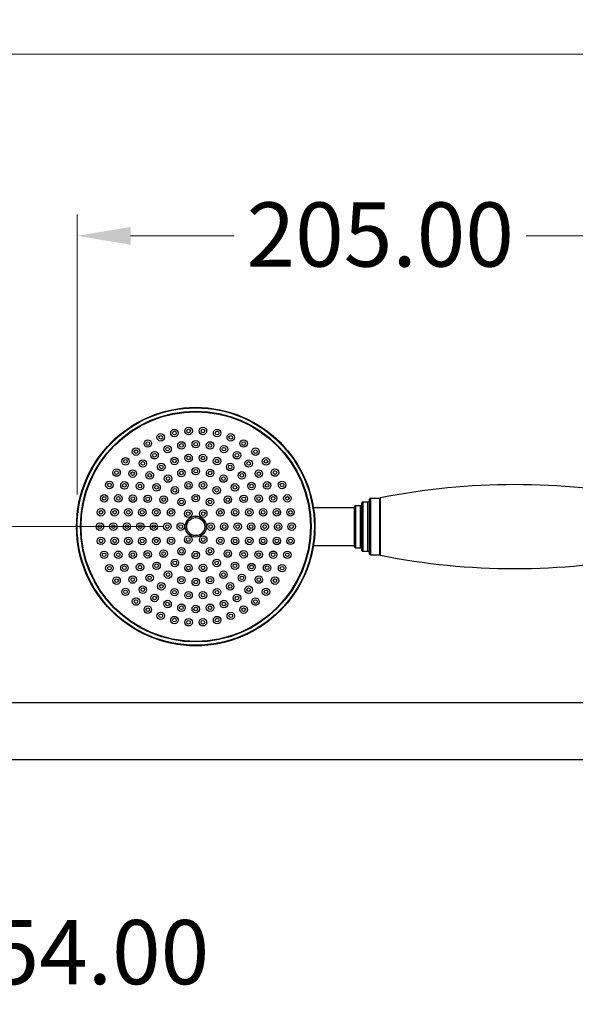
# Model space of a CAD drawing. Units: millimetres. Extents: x 57 to 2064, y 57 to 1443.
# Drawn here: x 926 to 1111, y 486 to 815 of the extents above; entities that cross this region are included whole.
import ezdxf

# ---------------------------------------------------------------- set-up
doc = ezdxf.new("R2010")
doc.units = ezdxf.units.MM
doc.header["$LTSCALE"] = 7.142857
for name, color, linetype, lineweight, true_color in [('Dimension (ISO)', 7, 'Continuous', 18, 0x000040), ('Visible (ISO)', 7, 'Continuous', 25, 0x000040), ('Visible Narrow (ISO)', 7, 'Continuous', 25, 0x000040)]:
    doc.layers.add(name, color=color, linetype=linetype, lineweight=lineweight, true_color=true_color)
doc.styles.add('Samuel Heath (ISO)', font='tahoma.ttf')
doc.dimstyles.new('Samuel Heath (ISO)', dxfattribs={"dimscale": 7.142857, "dimtxt": 3, "dimasz": 2.5, "dimexe": 1, "dimexo": 1.5, "dimgap": 0.762, "dimtad": 0, "dimtih": 1, "dimtoh": 1, "dimrnd": 1e-08, "dimzin": 0, "dimdsep": 46, "dimtxsty": 'Samuel Heath (ISO)', "dimcen": 0.09, "dimdle": 10, "dimclrd": 256, "dimclre": 256, "dimclrt": 256, "dimazin": 0, "dimtfac": 1, "dimtmove": 0, "dimatfit": 3, "dimfxl": 1, "dimtolj": 1, "dimtzin": 0, "dimlwd": 15, "dimlwe": 15, "dimarcsym": 0})

# ---------------------------------------------------------------- blocks, each defined once
blk = doc.blocks.new('*D6')
at = {"layer": 'Defpoints', "color": 0, "transparency": 16777216}
for p in [(768.27, 595.94), (807.7, 559.05)]:
    blk.add_point(p, dxfattribs=at)
at = {"layer": 'Dimension (ISO)', "color": 176, "lineweight": 15, "true_color": 0x000080, "transparency": 16777216}
for p, q in [((781.31, 583.74), (794.66, 571.25)), ((807.7, 559.05), (867.58, 503.02)), ((867.58, 503.02), (885.44, 503.02))]:
    blk.add_line(p, q, dxfattribs=at)
blk.add_arc((787.98, 577.5), 27, 308.3519, 332.0619, dxfattribs=at)
at = {"layer": 'Dimension (ISO)', "color": 176, "true_color": 0x000080, "transparency": 16777216}
for points in [[(783.34, 585.92), (779.27, 581.57), (768.27, 595.94)], [(796.69, 573.42), (792.63, 569.08), (807.7, 559.05)]]:
    blk.add_solid(points, dxfattribs=at)
at = {"layer": 'Dimension (ISO)', "color": 176, "lineweight": 18, "true_color": 0x000080, "transparency": 16777216, "insert": (937.96, 514.56), "char_height": 21.429, "attachment_point": 2, "style": 'Samuel Heath (ISO)'}
blk.add_mtext('\\A1;∅54.00', dxfattribs=at)
blk = doc.blocks.new('*D13')
at = {"layer": 'Defpoints', "color": 0, "transparency": 16777216}
for p in [(984.58, 645.85), (658.2, 577.5), (787.98, 577.5)]:
    blk.add_point(p, dxfattribs=at)
at = {"layer": 'Dimension (ISO)', "color": 176, "lineweight": 15, "true_color": 0x000080, "transparency": 16777216}
for p, q in [((658.2, 645.85), (658.2, 678.98)), ((658.2, 678.98), (676.05, 678.98)), ((973.87, 645.85), (651.05, 645.85)), ((658.2, 595.35), (658.2, 627.99)), ((777.27, 577.5), (651.05, 577.5))]:
    blk.add_line(p, q, dxfattribs=at)
at = {"layer": 'Dimension (ISO)', "color": 176, "true_color": 0x000080, "transparency": 16777216}
for points in [[(655.22, 627.99), (661.17, 627.99), (658.2, 645.85)], [(655.22, 595.35), (661.17, 595.35), (658.2, 577.5)]]:
    blk.add_solid(points, dxfattribs=at)
at = {"layer": 'Dimension (ISO)', "color": 176, "lineweight": 18, "true_color": 0x000080, "transparency": 16777216, "insert": (716.75, 690.18), "char_height": 21.429, "attachment_point": 2, "style": 'Samuel Heath (ISO)'}
blk.add_mtext('\\A1;68.35', dxfattribs=at)
blk = doc.blocks.new('*D14')
at = {"layer": 'Defpoints', "color": 0, "transparency": 16777216}
for p in [(1149.98, 742.86), (1149.98, 658.26), (944.98, 645.85)]:
    blk.add_point(p, dxfattribs=at)
at = {"layer": 'Dimension (ISO)', "color": 176, "lineweight": 15, "true_color": 0x000080, "transparency": 16777216}
for p, q in [((944.98, 656.56), (944.98, 750.01)), ((1149.98, 668.97), (1149.98, 750.01)), ((962.84, 742.86), (997.44, 742.86)), ((1132.13, 742.86), (1094.93, 742.86))]:
    blk.add_line(p, q, dxfattribs=at)
at = {"layer": 'Dimension (ISO)', "color": 176, "true_color": 0x000080, "transparency": 16777216}
for points in [[(962.84, 745.84), (962.84, 739.89), (944.98, 742.86)], [(1132.13, 745.84), (1132.13, 739.89), (1149.98, 742.86)]]:
    blk.add_solid(points, dxfattribs=at)
at = {"layer": 'Dimension (ISO)', "color": 176, "lineweight": 18, "true_color": 0x000080, "transparency": 16777216, "insert": (1046.18, 754.02), "char_height": 21.429, "attachment_point": 2, "style": 'Samuel Heath (ISO)'}
blk.add_mtext('\\A1;205.00', dxfattribs=at)
blk = doc.blocks.new('*D15')
at = {"layer": 'Defpoints', "color": 0, "transparency": 16777216}
for p in [(1693.98, 803.46), (787.98, 577.5), (1693.98, 577.5)]:
    blk.add_point(p, dxfattribs=at)
at = {"layer": 'Dimension (ISO)', "color": 176, "lineweight": 15, "true_color": 0x000080, "transparency": 16777216}
for p, q in [((787.98, 588.21), (787.98, 810.6)), ((1693.98, 588.21), (1693.98, 810.6)), ((805.84, 803.46), (1191.94, 803.46)), ((1676.13, 803.46), (1290.03, 803.46))]:
    blk.add_line(p, q, dxfattribs=at)
at = {"layer": 'Dimension (ISO)', "color": 176, "true_color": 0x000080, "transparency": 16777216}
for points in [[(805.84, 806.44), (805.84, 800.48), (787.98, 803.46)], [(1676.13, 806.44), (1676.13, 800.48), (1693.98, 803.46)]]:
    blk.add_solid(points, dxfattribs=at)
at = {"layer": 'Dimension (ISO)', "color": 176, "lineweight": 18, "true_color": 0x000080, "transparency": 16777216, "insert": (1240.98, 814.61), "char_height": 21.429, "attachment_point": 2, "style": 'Samuel Heath (ISO)'}
blk.add_mtext('\\A1;906.00', dxfattribs=at)

msp = doc.modelspace()

# ---------------------------------------------------------------- linework, layer by layer
at = {"layer": 'Visible (ISO)'}
for p, q in [((1040.3827, 654.0974), (1042.0827, 654.0974)), ((1042.5827, 636.6974), (1042.5827, 654.9974)), ((1042.8827, 655.2974), (1046.0827, 655.2974)), ((1046.2827, 636.2724), (1046.2827, 655.4224)), ((1023.8729, 652.1974), (1037.5827, 652.1974)), ((1037.5827, 639.0974), (1037.5827, 652.5974)), ((1037.8827, 652.8974), (1039.5827, 652.8974)), ((1040.0827, 637.8974), (1040.0827, 653.7974)), ((1023.8729, 639.4974), (1037.5827, 639.4974)), ((1037.8827, 638.7974), (1039.5827, 638.7974)), ((1040.3827, 637.5974), (1042.0827, 637.5974)), ((1042.8827, 636.3974), (1046.0827, 636.3974)), ((1149.9834, 587.0224), (801.9834, 587.0224)), ((1149.9834, 567.9724), (801.9834, 567.9724))]:
    msp.add_line(p, q, dxfattribs=at)
for centre, radius in [((984.5827, 645.8474), 39.8), ((984.5827, 645.8474), 38.3), ((972.8918, 675.6354), 1.25), ((977.462, 677.0451), 1.25), ((977.462, 677.0451), 0.6), ((982.1913, 677.7579), 1.25), ((982.1913, 677.7579), 0.6), ((986.9741, 677.7579), 1.25), ((986.9741, 677.7579), 0.6), ((991.7034, 677.0451), 1.25), ((991.7034, 677.0451), 0.6), ((996.2736, 675.6354), 1.25), ((968.5827, 673.5602), 1.25), ((968.5827, 673.5602), 0.6), ((972.8918, 675.6354), 0.6), ((979.8074, 672.9296), 1.25), ((984.5827, 673.3474), 1.25), ((984.5827, 673.3474), 0.6), ((989.358, 672.9296), 1.25), ((996.2736, 675.6354), 0.6), ((1000.5827, 673.5602), 1.25), ((1000.5827, 673.5602), 0.6), ((964.631, 670.866), 1.25), ((964.631, 670.866), 0.6), ((970.8327, 669.6631), 1.25), ((970.8327, 669.6631), 0.6), ((975.1772, 671.689), 1.25), ((975.1772, 671.689), 0.6), ((979.8074, 672.9296), 0.6), ((989.358, 672.9296), 0.6), ((993.9883, 671.689), 1.25), ((993.9883, 671.689), 0.6), ((998.3327, 669.6631), 1.25), ((998.3327, 669.6631), 0.6), ((1004.5344, 670.866), 1.25), ((1004.5344, 670.866), 0.6), ((961.1251, 667.6129), 1.25), ((961.1251, 667.6129), 0.6), ((966.9061, 666.9136), 1.25), ((966.9061, 666.9136), 0.6), ((973.0827, 665.766), 1.25), ((977.4753, 667.7217), 1.25), ((977.4753, 667.7217), 0.6), ((982.1786, 668.7214), 1.25), ((982.1786, 668.7214), 0.6), ((986.9869, 668.7214), 1.25), ((986.9869, 668.7214), 0.6), ((991.6901, 667.7217), 1.25), ((991.6901, 667.7217), 0.6), ((996.0827, 665.766), 1.25), ((1002.2594, 666.9136), 1.25), ((1002.2594, 666.9136), 0.6), ((1008.0404, 667.6129), 1.25), ((1008.0404, 667.6129), 0.6), ((958.1431, 663.8737), 1.25), ((958.1431, 663.8737), 0.6), ((963.5165, 663.5241), 1.25), ((963.5165, 663.5241), 0.6), ((969.1927, 662.9398), 1.25), ((973.0827, 665.766), 0.6), ((979.7946, 663.717), 1.25), ((979.7946, 663.717), 0.6), ((984.5827, 664.3474), 1.25), ((984.5827, 664.3474), 0.6), ((989.3709, 663.717), 1.25), ((989.3709, 663.717), 0.6), ((996.0827, 665.766), 0.6), ((999.9727, 662.9398), 1.25), ((1005.6489, 663.5241), 1.25), ((1005.6489, 663.5241), 0.6), ((1011.0224, 663.8737), 1.25), ((1011.0224, 663.8737), 0.6), ((955.7517, 659.7317), 1.25), ((960.767, 659.5974), 1.25), ((965.9753, 659.3665), 1.25), ((969.1927, 662.9398), 0.6), ((975.3327, 661.8689), 1.25), ((975.3327, 661.8689), 0.6), ((982.1516, 659.6347), 1.25), ((987.0138, 659.6347), 1.25), ((993.8327, 661.8689), 1.25), ((993.8327, 661.8689), 0.6), ((999.9727, 662.9398), 0.6), ((1003.1901, 659.3665), 1.25), ((1008.3984, 659.5974), 1.25), ((1013.4137, 659.7317), 1.25), ((955.7517, 659.7317), 0.6), ((960.767, 659.5974), 0.6), ((965.9753, 659.3665), 0.6), ((971.5012, 658.9289), 1.25), ((971.5012, 658.9289), 0.6), ((977.5827, 657.9718), 1.25), ((977.5827, 657.9718), 0.6), ((982.1516, 659.6347), 0.6), ((987.0138, 659.6347), 0.6), ((991.5827, 657.9718), 1.25), ((991.5827, 657.9718), 0.6), ((997.6642, 658.9289), 1.25), ((997.6642, 658.9289), 0.6), ((1003.1901, 659.3665), 0.6), ((1008.3984, 659.5974), 0.6), ((1013.4137, 659.7317), 0.6), ((954.0044, 655.2796), 1.25), ((954.0044, 655.2796), 0.6), ((958.7412, 655.253), 1.25), ((958.7412, 655.253), 0.6), ((963.5712, 655.2024), 1.25), ((963.5712, 655.2024), 0.6), ((968.5612, 655.0974), 1.25), ((968.5612, 655.0974), 0.6), ((973.8581, 654.8464), 1.25), ((973.8581, 654.8464), 0.6), ((979.8327, 654.0747), 1.25), ((979.8327, 654.0747), 0.6), ((984.5827, 655.3474), 1.25), ((984.5827, 655.3474), 0.6), ((989.3327, 654.0747), 1.25), ((989.3327, 654.0747), 0.6), ((995.3073, 654.8464), 1.25), ((995.3073, 654.8464), 0.6), ((1000.6042, 655.0974), 1.25), ((1000.6042, 655.0974), 0.6), ((1005.5943, 655.2024), 1.25), ((1005.5943, 655.2024), 0.6), ((1010.4243, 655.253), 1.25), ((1010.4243, 655.253), 0.6), ((1015.161, 655.2796), 1.25), ((1015.161, 655.2796), 0.6), ((952.9401, 650.6168), 1.25), ((952.9401, 650.6168), 0.6), ((957.5005, 650.6227), 1.25), ((957.5005, 650.6227), 0.6), ((962.0853, 650.6294), 1.25), ((962.0853, 650.6294), 0.6), ((966.7131, 650.6356), 1.25), ((966.7131, 650.6356), 0.6), ((971.427, 650.6357), 1.25), ((971.427, 650.6357), 0.6), ((976.3555, 650.5974), 1.25), ((976.3555, 650.5974), 0.6), ((982.0827, 650.1775), 1.25), ((982.0827, 650.1775), 0.6), ((987.0827, 650.1775), 1.25), ((987.0827, 650.1775), 0.6), ((992.81, 650.5974), 1.25), ((992.81, 650.5974), 0.6), ((997.7384, 650.6357), 1.25), ((997.7384, 650.6357), 0.6), ((1002.4523, 650.6356), 1.25), ((1002.4523, 650.6356), 0.6), ((1007.0801, 650.6294), 1.25), ((1007.0801, 650.6294), 0.6), ((1011.6649, 650.6227), 1.25), ((1011.6649, 650.6227), 0.6), ((1016.2253, 650.6168), 1.25), ((1016.2253, 650.6168), 0.6), ((984.5827, 645.8474), 3.5), ((952.5827, 645.8474), 1.25), ((952.5827, 645.8474), 0.6), ((957.0827, 645.8474), 1.25), ((957.0827, 645.8474), 0.6), ((961.5827, 645.8474), 1.25), ((961.5827, 645.8474), 0.6), ((966.0827, 645.8474), 1.25), ((966.0827, 645.8474), 0.6), ((970.5827, 645.8474), 1.25), ((970.5827, 645.8474), 0.6), ((975.0827, 645.8474), 1.25), ((975.0827, 645.8474), 0.6), ((979.5827, 645.8474), 1.25), ((979.5827, 645.8474), 0.6), ((989.5827, 645.8474), 1.25), ((989.5827, 645.8474), 0.6), ((994.0827, 645.8474), 1.25), ((994.0827, 645.8474), 0.6), ((998.5827, 645.8474), 1.25), ((998.5827, 645.8474), 0.6), ((1003.0827, 645.8474), 1.25), ((1003.0827, 645.8474), 0.6), ((1007.5827, 645.8474), 1.25), ((1007.5827, 645.8474), 0.6), ((1012.0827, 645.8474), 1.25), ((1012.0827, 645.8474), 0.6), ((1016.5827, 645.8474), 1.25), ((1016.5827, 645.8474), 0.6), ((952.9401, 641.0781), 1.25), ((952.9401, 641.0781), 0.6), ((957.5005, 641.0721), 1.25), ((957.5005, 641.0721), 0.6), ((962.0853, 641.0655), 1.25), ((962.0853, 641.0655), 0.6), ((966.7131, 641.0593), 1.25), ((966.7131, 641.0593), 0.6), ((971.427, 641.0591), 1.25), ((971.427, 641.0591), 0.6), ((976.3555, 641.0974), 1.25), ((976.3555, 641.0974), 0.6), ((982.0827, 641.5173), 1.25), ((982.0827, 641.5173), 0.6), ((987.0827, 641.5173), 1.25), ((987.0827, 641.5173), 0.6), ((992.81, 641.0974), 1.25), ((992.81, 641.0974), 0.6), ((997.7384, 641.0591), 1.25), ((997.7384, 641.0591), 0.6), ((1002.4523, 641.0593), 1.25), ((1002.4523, 641.0593), 0.6), ((1007.0801, 641.0655), 1.25), ((1007.0801, 641.0655), 0.6), ((1011.6649, 641.0721), 1.25), ((1011.6649, 641.0721), 0.6), ((1016.2253, 641.0781), 1.25), ((1016.2253, 641.0781), 0.6), ((954.0044, 636.4153), 1.25), ((958.7412, 636.4419), 1.25), ((963.5712, 636.4925), 1.25), ((968.5612, 636.5974), 1.25), ((973.8581, 636.8484), 1.25), ((973.8581, 636.8484), 0.6), ((979.8327, 637.6202), 1.25), ((979.8327, 637.6202), 0.6), ((984.5827, 636.3474), 1.25), ((989.3327, 637.6202), 1.25), ((989.3327, 637.6202), 0.6), ((995.3073, 636.8484), 1.25), ((995.3073, 636.8484), 0.6), ((1000.6042, 636.5974), 1.25), ((1005.5943, 636.4925), 1.25), ((1010.4243, 636.4419), 1.25), ((1015.161, 636.4153), 1.25), ((954.0044, 636.4153), 0.6), ((958.7412, 636.4419), 0.6), ((963.5712, 636.4925), 0.6), ((968.5612, 636.5974), 0.6), ((977.5827, 633.7231), 1.25), ((977.5827, 633.7231), 0.6), ((984.5827, 636.3474), 0.6), ((991.5827, 633.7231), 1.25), ((991.5827, 633.7231), 0.6), ((1000.6042, 636.5974), 0.6), ((1005.5943, 636.4925), 0.6), ((1010.4243, 636.4419), 0.6), ((1015.161, 636.4153), 0.6), ((955.7517, 631.9631), 1.25), ((955.7517, 631.9631), 0.6), ((960.767, 632.0974), 1.25), ((960.767, 632.0974), 0.6), ((965.9753, 632.3284), 1.25), ((965.9753, 632.3284), 0.6), ((971.5012, 632.7659), 1.25), ((971.5012, 632.7659), 0.6), ((975.3327, 629.826), 1.25), ((982.1516, 632.0601), 1.25), ((982.1516, 632.0601), 0.6), ((987.0138, 632.0601), 1.25), ((987.0138, 632.0601), 0.6), ((993.8327, 629.826), 1.25), ((997.6642, 632.7659), 1.25), ((997.6642, 632.7659), 0.6), ((1003.1901, 632.3284), 1.25), ((1003.1901, 632.3284), 0.6), ((1008.3984, 632.0974), 1.25), ((1008.3984, 632.0974), 0.6), ((1013.4137, 631.9631), 1.25), ((1013.4137, 631.9631), 0.6), ((958.1431, 627.8212), 1.25), ((958.1431, 627.8212), 0.6), ((963.5165, 628.1708), 1.25), ((963.5165, 628.1708), 0.6), ((969.1927, 628.7551), 1.25), ((969.1927, 628.7551), 0.6), ((975.3327, 629.826), 0.6), ((979.7946, 627.9778), 1.25), ((979.7946, 627.9778), 0.6), ((984.5827, 627.3474), 1.25), ((984.5827, 627.3474), 0.6), ((989.3709, 627.9778), 1.25), ((989.3709, 627.9778), 0.6), ((993.8327, 629.826), 0.6), ((999.9727, 628.7551), 1.25), ((999.9727, 628.7551), 0.6), ((1005.6489, 628.1708), 1.25), ((1005.6489, 628.1708), 0.6), ((1011.0224, 627.8212), 1.25), ((1011.0224, 627.8212), 0.6), ((961.1251, 624.0819), 1.25), ((961.1251, 624.0819), 0.6), ((966.9061, 624.7812), 1.25), ((966.9061, 624.7812), 0.6), ((973.0827, 625.9288), 1.25), ((973.0827, 625.9288), 0.6), ((977.4753, 623.9731), 1.25), ((977.4753, 623.9731), 0.6), ((991.6901, 623.9731), 1.25), ((991.6901, 623.9731), 0.6), ((996.0827, 625.9288), 1.25), ((996.0827, 625.9288), 0.6), ((1002.2594, 624.7812), 1.25), ((1002.2594, 624.7812), 0.6), ((1008.0404, 624.0819), 1.25), ((1008.0404, 624.0819), 0.6), ((964.631, 620.8288), 1.25), ((964.631, 620.8288), 0.6), ((970.8327, 622.0317), 1.25), ((970.8327, 622.0317), 0.6), ((975.1772, 620.0059), 1.25), ((982.1786, 622.9734), 1.25), ((982.1786, 622.9734), 0.6), ((986.9869, 622.9734), 1.25), ((986.9869, 622.9734), 0.6), ((993.9883, 620.0059), 1.25), ((998.3327, 622.0317), 1.25), ((998.3327, 622.0317), 0.6), ((1004.5344, 620.8288), 1.25), ((1004.5344, 620.8288), 0.6), ((968.5827, 618.1346), 1.25), ((968.5827, 618.1346), 0.6), ((975.1772, 620.0059), 0.6), ((979.8074, 618.7652), 1.25), ((979.8074, 618.7652), 0.6), ((984.5827, 618.3474), 1.25), ((984.5827, 618.3474), 0.6), ((989.358, 618.7652), 1.25), ((989.358, 618.7652), 0.6), ((993.9883, 620.0059), 0.6), ((1000.5827, 618.1346), 1.25), ((1000.5827, 618.1346), 0.6), ((972.8918, 616.0595), 1.25), ((972.8918, 616.0595), 0.6), ((977.462, 614.6497), 1.25), ((977.462, 614.6497), 0.6), ((982.1913, 613.9369), 1.25), ((982.1913, 613.9369), 0.6), ((986.9741, 613.9369), 1.25), ((986.9741, 613.9369), 0.6), ((991.7034, 614.6497), 1.25), ((991.7034, 614.6497), 0.6), ((996.2736, 616.0595), 1.25), ((996.2736, 616.0595), 0.6)]:
    msp.add_circle(centre, radius, dxfattribs=at)
for centre, radius, start, end in [((1091.083, 430.8474), 229, 78.718201, 101.281799), ((1040.3827, 653.7974), 0.3, 90, 180), ((1042.0827, 654.5974), 0.5, 270, 0), ((1042.8827, 654.9974), 0.3, 90, 180), ((1046.0827, 655.0974), 0.2, 0, 90), ((1037.8827, 652.5974), 0.3, 90, 180), ((1039.5827, 653.3974), 0.5, 270, 0), ((1037.8827, 639.0974), 0.3, 180, 270), ((1039.5827, 638.2974), 0.5, 0, 90), ((1040.3827, 637.8974), 0.3, 180, 270), ((1042.0827, 637.0974), 0.5, 0, 90), ((1042.8827, 636.6974), 0.3, 180, 270), ((1046.0827, 636.5974), 0.2, 270, 0), ((1091.083, 860.8474), 229, 258.718201, 281.281799)]:
    msp.add_arc(centre, radius, start, end, dxfattribs=at)
at = {"layer": 'Visible Narrow (ISO)'}
for p, q in [((1040.3827, 654.0974), (1040.3827, 637.5974)), ((1042.0827, 637.5974), (1042.0827, 654.0974)), ((1042.8827, 655.2974), (1042.8827, 636.3974)), ((1046.0827, 636.3974), (1046.0827, 655.2974)), ((1037.8827, 652.8974), (1037.8827, 638.7974)), ((1039.5827, 638.7974), (1039.5827, 652.8974))]:
    msp.add_line(p, q, dxfattribs=at)
for radius in [39.6, 38.5, 3]:
    msp.add_circle((984.5827, 645.8474), radius, dxfattribs=at)

# ---------------------------------------------------------------- dimensions: what is measured, and where the dimension line sits
at = {"layer": 'Dimension (ISO)', "color": 176, "lineweight": 18, "true_color": 0x000080}
for base, p1, p2, angle, override, picture, middle in [((1693.9834, 803.4601), (787.9834, 577.4974), (1693.9834, 577.4974), 180, {"dimgap": 0.762, "dimtih": 0, "dimtoh": 0, "dimdec": 2, "dimtol": 0, "dimlim": 0, "dimtp": 0, "dimtm": 0, "dimtdec": 2, "dimtofl": 0, "dimatfit": 1}, '*D15', (1240.9834, 803.4601)), ((1149.9834, 742.8633), (944.9827, 645.8474), (1149.9834, 658.2596), 180, {"dimgap": 0.762, "dimtih": 0, "dimtoh": 0, "dimdec": 2, "dimtol": 0, "dimlim": 0, "dimtp": 0, "dimtm": 0, "dimtdec": 2, "dimtofl": 0, "dimatfit": 1}, '*D14', (1046.183, 742.8633)), ((658.1962, 577.4974), (984.5827, 645.8474), (787.9834, 577.4974), 90, {"dimgap": 0.762, "dimdec": 2, "dimtol": 0, "dimlim": 0, "dimtp": 0, "dimtm": 0, "dimtdec": 2, "dimtofl": 0, "dimatfit": 2}, '*D13', (716.7548, 678.9768))]:
    dim = msp.add_linear_dim(base=base, p1=p1, p2=p2, angle=angle, dimstyle='Samuel Heath (ISO)', override=override, dxfattribs=at)
    dim.commit()
    dim.dimension.update_dxf_attribs({"geometry": picture, "text_midpoint": middle, "dimtype": 160})
dim = msp.add_diameter_dim_2p(p1=(768.2676, 595.9443), p2=(807.6991, 559.0505), dimstyle='Samuel Heath (ISO)', override={"dimgap": 0.762, "dimdec": 2, "dimlfac": 1, "dimtol": 0, "dimlim": 0, "dimtp": 0, "dimtm": 0, "dimtdec": 2, "dimatfit": 2}, dxfattribs=at)
dim.commit()
dim.dimension.update_dxf_attribs({"geometry": '*D6', "text_midpoint": (937.9614, 503.0209), "dimtype": 163})

doc.saveas('drawing.dxf')
